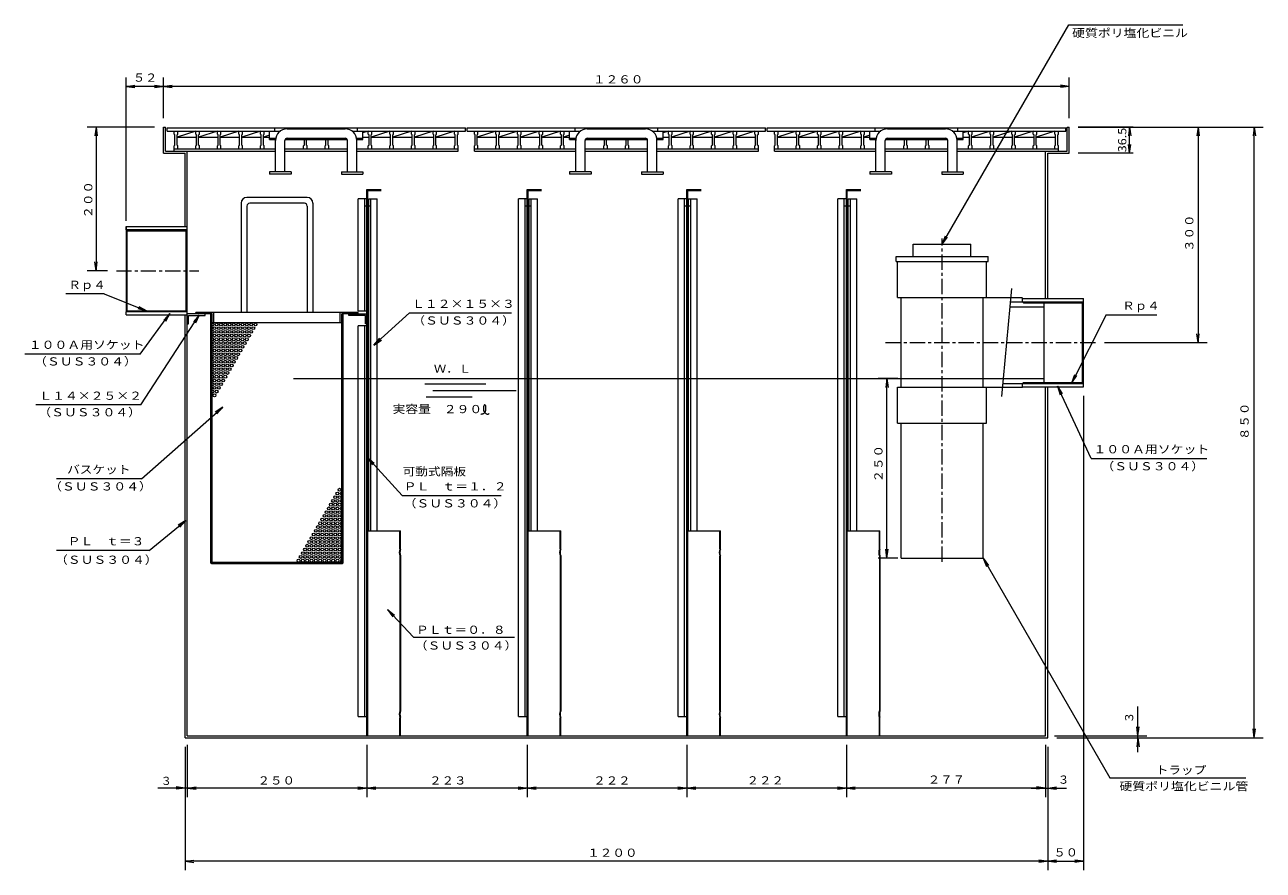
# Model space of a CAD drawing. Units: millimetres. Extents: x -3773 to 3825, y -2641 to 2814.
# Drawn here: x -3773 to -327, y -2242 to 111 of the extents above; entities that cross this region are included whole.
import ezdxf

# ---------------------------------------------------------------- set-up
doc = ezdxf.new("R2010")
doc.units = ezdxf.units.MM
doc.header["$LTSCALE"] = 10
doc.linetypes.add('JWW_CENTER1', pattern=[6.773333, 4.233333, -0.846667, 0.846667, -0.846667])
for name, color, linetype in [('0-1', 7, 'Continuous'), ('0-4', 7, 'Continuous'), ('0-5', 7, 'Continuous'), ('0-7', 7, 'Continuous'), ('B-0', 7, 'Continuous')]:
    doc.layers.add(name, color=color, linetype=linetype)
doc.styles.add('ＭＳ ゴシック', font='txt', dxfattribs={"height": 1})

msp = doc.modelspace()

# ---------------------------------------------------------------- linework, layer by layer
at = {"color": 7, "linetype": 'Continuous', "lineweight": 9}
for p, q in [((-3387, -173.9), (-3381, -173.9)), ((-3387, -246.9), (-3387, -173.9)), ((-3381, -240.9), (-3381, -173.9)), ((-873, -173.9), (-867, -173.9)), ((-873, -240.9), (-873, -173.9)), ((-867, -246.9), (-867, -173.9)), ((-3381, -240.9), (-3321, -240.9)), ((-3321, -1867.9), (-3321, -240.9)), ((-933, -240.9), (-873, -240.9)), ((-933, -650.9), (-933, -240.9)), ((-3387, -246.9), (-3327, -246.9)), ((-3327, -450.9), (-3327, -246.9)), ((-927, -246.9), (-867, -246.9)), ((-927, -650.9), (-927, -246.9)), ((-2821, -373.9), (-2845, -373.9)), ((-2845, -686.5), (-2845, -373.9)), ((-2827, -686.5), (-2827, -373.9)), ((-2821, -1867.9), (-2821, -347.9)), ((-2821, -347.9), (-2781, -347.9)), ((-2818.6, -1867.9), (-2818.6, -350.3)), ((-2818.6, -350.3), (-2781, -350.3)), ((-2816, -1297.9), (-2816, -373.9)), ((-2816, -373.9), (-2792, -373.9)), ((-2810, -1297.9), (-2810, -373.9)), ((-2792, -1297.9), (-2792, -373.9)), ((-2375, -373.9), (-2399, -373.9)), ((-2399, -1813.9), (-2399, -373.9)), ((-2381, -1813.9), (-2381, -373.9)), ((-2375, -1867.9), (-2375, -347.9)), ((-2375, -347.9), (-2335, -347.9)), ((-2372.6, -1867.9), (-2372.6, -350.3)), ((-2372.6, -350.3), (-2335, -350.3)), ((-2370, -1297.9), (-2370, -373.9)), ((-2370, -373.9), (-2346, -373.9)), ((-2364, -1297.9), (-2364, -373.9)), ((-2346, -1297.9), (-2346, -373.9)), ((-1955, -1813.9), (-1955, -373.9)), ((-1931, -373.9), (-1955, -373.9)), ((-1937, -1813.9), (-1937, -373.9)), ((-1931, -1867.9), (-1931, -347.9)), ((-1931, -347.9), (-1891, -347.9)), ((-1928.6, -350.3), (-1891, -350.3)), ((-1928.6, -1867.9), (-1928.6, -350.3)), ((-1926, -373.9), (-1902, -373.9)), ((-1926, -1297.9), (-1926, -373.9)), ((-1920, -1297.9), (-1920, -373.9)), ((-1902, -1297.9), (-1902, -373.9)), ((-1487, -373.9), (-1511, -373.9)), ((-1511, -1813.9), (-1511, -373.9)), ((-1493, -1813.9), (-1493, -373.9)), ((-1487, -1867.9), (-1487, -347.9)), ((-1487, -347.9), (-1447, -347.9)), ((-1484.6, -1867.9), (-1484.6, -350.3)), ((-1484.6, -350.3), (-1447, -350.3)), ((-1482, -1297.9), (-1482, -373.9)), ((-1482, -373.9), (-1458, -373.9)), ((-1476, -1297.9), (-1476, -373.9)), ((-1458, -1297.9), (-1458, -373.9)), ((-2821, -393.9), (-2827, -393.9)), ((-2810, -393.9), (-2816, -393.9)), ((-2375, -393.9), (-2381, -393.9)), ((-2364, -393.9), (-2370, -393.9)), ((-1931, -393.9), (-1937, -393.9)), ((-1920, -393.9), (-1926, -393.9)), ((-1487, -393.9), (-1493, -393.9)), ((-1476, -393.9), (-1482, -393.9)), ((-3491, -459.9), (-3491, -450.9)), ((-3491, -450.9), (-3321, -450.9)), ((-3488, -462.9), (-3491, -459.9)), ((-3488, -462.9), (-3324, -462.9)), ((-3324, -462.9), (-3321, -459.9)), ((-3324, -684.9), (-3324, -462.9)), ((-1301, -499.9), (-1141, -499.9)), ((-1301, -533.9), (-1301, -499.9)), ((-1141, -533.9), (-1141, -499.9)), ((-1349, -533.9), (-1093, -533.9)), ((-1349, -547.9), (-1349, -533.9)), ((-1349, -547.9), (-1093, -547.9)), ((-1345, -647.9), (-1345, -547.9)), ((-1097, -647.9), (-1097, -547.9)), ((-1093, -547.9), (-1093, -533.9)), ((-1345, -647.9), (-997, -647.9)), ((-1335, -897.9), (-1335, -647.9)), ((-1107, -897.9), (-1107, -647.9)), ((-1054.9, -924.2), (-1027, -623.3)), ((-997, -650.9), (-827, -650.9)), ((-997, -659.9), (-997, -650.9)), ((-827, -896.9), (-827, -650.9)), ((-3488, -684.9), (-3491, -687.9)), ((-3491, -696.9), (-3491, -687.9)), ((-3488, -684.9), (-3324, -684.9)), ((-3324, -684.9), (-3321, -687.9)), ((-2821, -686.5), (-2845, -686.5)), ((-1031.7, -673.9), (-937, -673.9)), ((-1030.4, -659.9), (-827, -659.9)), ((-994, -662.9), (-997, -659.9)), ((-994, -662.9), (-830, -662.9)), ((-940, -659.9), (-937, -662.9)), ((-937, -884.9), (-937, -662.9)), ((-830, -662.9), (-827, -659.9)), ((-830, -884.9), (-830, -662.9)), ((-3491, -696.9), (-3321, -696.9)), ((-3327, -1873.9), (-3327, -696.9)), ((-3271, -693.9), (-3321, -693.9)), ((-3321, -721.9), (-3317, -721.9)), ((-3317, -721.9), (-3317, -697.9)), ((-3317, -697.9), (-3271, -697.9)), ((-3271, -697.9), (-3271, -693.9)), ((-2871, -693.9), (-2821, -693.9)), ((-2871, -697.9), (-2871, -693.9)), ((-2825, -697.9), (-2871, -697.9)), ((-2825, -721.9), (-2825, -697.9)), ((-2821, -721.9), (-2825, -721.9)), ((-2845, -1813.9), (-2845, -726.8)), ((-2821, -726.8), (-2845, -726.8)), ((-2827, -1813.9), (-2827, -726.8)), ((-3025.6, -873.9), (-937, -873.9)), ((-1051.5, -887.9), (-827, -887.9)), ((-994, -884.9), (-997, -887.9)), ((-997, -896.9), (-997, -887.9)), ((-994, -884.9), (-830, -884.9)), ((-940, -887.9), (-937, -884.9)), ((-830, -884.9), (-827, -887.9)), ((-1345, -897.9), (-997, -897.9)), ((-1345, -997.9), (-1345, -897.9)), ((-1097, -997.9), (-1097, -897.9)), ((-997, -896.9), (-827, -896.9)), ((-933, -1867.9), (-933, -896.9)), ((-927, -1873.9), (-927, -896.9)), ((-1345, -997.9), (-1097, -997.9)), ((-1335, -1373.9), (-1335, -997.9)), ((-1107, -1373.9), (-1107, -997.9)), ((-2818.6, -1297.9), (-2727.6, -1297.9)), ((-2729.2, -1347.9), (-2729.2, -1297.9)), ((-2727.6, -1349.5), (-2727.6, -1297.9)), ((-2372.6, -1297.9), (-2281.6, -1297.9)), ((-2283.2, -1347.9), (-2283.2, -1297.9)), ((-2281.6, -1349.5), (-2281.6, -1297.9)), ((-1928.6, -1297.9), (-1837.6, -1297.9)), ((-1839.2, -1347.9), (-1839.2, -1297.9)), ((-1837.6, -1349.5), (-1837.6, -1297.9)), ((-1484.6, -1297.9), (-1393.6, -1297.9)), ((-1395.2, -1347.9), (-1395.2, -1297.9)), ((-1393.6, -1349.5), (-1393.6, -1297.9)), ((-2729.2, -1367.9), (-2729.2, -1797.9)), ((-2727.6, -1366.3), (-2727.6, -1799.5)), ((-2283.2, -1367.9), (-2283.2, -1797.9)), ((-2281.6, -1366.3), (-2281.6, -1799.5)), ((-1839.2, -1797.9), (-1839.2, -1367.9)), ((-1837.6, -1799.5), (-1837.6, -1366.3)), ((-1395.2, -1367.9), (-1395.2, -1797.9)), ((-1393.6, -1366.3), (-1393.6, -1799.5)), ((-1335, -1373.9), (-1107, -1373.9)), ((-2845, -1813.9), (-2821, -1813.9)), ((-2729.2, -1867.9), (-2729.2, -1817.9)), ((-2727.6, -1867.9), (-2727.6, -1816.3)), ((-2399, -1813.9), (-2375, -1813.9)), ((-2283.2, -1867.9), (-2283.2, -1817.9)), ((-2281.6, -1867.9), (-2281.6, -1816.3)), ((-1955, -1813.9), (-1931, -1813.9)), ((-1839.2, -1867.9), (-1839.2, -1817.9)), ((-1837.6, -1867.9), (-1837.6, -1816.3)), ((-1511, -1813.9), (-1487, -1813.9)), ((-1395.2, -1867.9), (-1395.2, -1817.9)), ((-1393.6, -1867.9), (-1393.6, -1816.3)), ((-3327, -1873.9), (-927, -1873.9)), ((-3321, -1867.9), (-933, -1867.9))]:
    msp.add_line(p, q, dxfattribs=at)
at = {"color": 2, "linetype": 'Continuous', "lineweight": 9}
for p, q in [((-3491, -450.9), (-3491, -687.9)), ((-3321, -459.9), (-3491, -459.9)), ((-3488, -684.9), (-3488, -462.9)), ((-933, -650.9), (-867, -650.9)), ((-3321, -687.9), (-3491, -687.9)), ((-2659.5, -888.7), (-2490.3, -888.7)), ((-1344.4, -873.9), (-1399.1, -873.9)), ((-2656.4, -924.7), (-2527.9, -924.7)), ((-2637.6, -906.7), (-2405.6, -906.7))]:
    msp.add_line(p, q, dxfattribs=at)
at = {"color": 2, "linetype": 'JWW_CENTER1', "lineweight": 9}
for p, q in [((-1221, -1383.9), (-1221, -484.1)), ((-3517.8, -573.9), (-3288.4, -573.9)), ((-1378.3, -773.9), (-794.4, -773.9))]:
    msp.add_line(p, q, dxfattribs=at)
at = {"color": 7, "linetype": 'Continuous', "lineweight": 9}
for centre, radius, start, end in [((-2698.8, -1357.9), 32, 161.8194, 198.1805), ((-2706.4, -1357.9), 22.9, 158.4314, 201.5686), ((-2252.8, -1357.9), 32, 161.8194, 198.1805), ((-2260.4, -1357.9), 22.9, 158.4314, 201.5686), ((-1808.8, -1357.9), 32, 161.8194, 198.1805), ((-1816.4, -1357.9), 22.9, 158.4314, 201.5686), ((-1364.8, -1357.9), 32, 161.8194, 198.1805), ((-1372.4, -1357.9), 22.9, 158.4314, 201.5686), ((-2698.8, -1807.9), 32, 161.8194, 198.1805), ((-2706.4, -1807.9), 22.9, 158.4314, 201.5686), ((-2252.8, -1807.9), 32, 161.8194, 198.1805), ((-2260.4, -1807.9), 22.9, 158.4314, 201.5686), ((-1808.8, -1807.9), 32, 161.8194, 198.1805), ((-1816.4, -1807.9), 22.9, 158.4314, 201.5686), ((-1364.8, -1807.9), 32, 161.8194, 198.1805), ((-1372.4, -1807.9), 22.9, 158.4314, 201.5686)]:
    msp.add_arc(centre, radius, start, end, dxfattribs=at)
at = {"layer": '0-1', "color": 7, "linetype": 'Continuous', "lineweight": 9}
for p, q in [((-3377, -175.9), (-2547, -175.9)), ((-3377, -184.9), (-3377, -175.9)), ((-3377, -184.9), (-3061.7, -184.9)), ((-3357, -193.9), (-3357, -184.9)), ((-3357, -193.9), (-3355, -195.9)), ((-3355, -223.9), (-3355, -195.9)), ((-3297, -184.9), (-3349, -201.9)), ((-3349, -195.9), (-3347, -193.9)), ((-3349, -223.9), (-3349, -195.9)), ((-3349, -201.9), (-3295, -201.9)), ((-3347, -193.9), (-3347, -184.9)), ((-3297, -193.9), (-3297, -184.9)), ((-3297, -193.9), (-3295, -195.9)), ((-3295, -223.9), (-3295, -195.9)), ((-3237, -184.9), (-3289, -201.9)), ((-3289, -195.9), (-3287, -193.9)), ((-3289, -223.9), (-3289, -195.9)), ((-3289, -201.9), (-3235, -201.9)), ((-3287, -193.9), (-3287, -184.9)), ((-3237, -193.9), (-3237, -184.9)), ((-3237, -193.9), (-3235, -195.9)), ((-3235, -223.9), (-3235, -195.9)), ((-3177, -184.9), (-3229, -201.9)), ((-3229, -195.9), (-3227, -193.9)), ((-3229, -223.9), (-3229, -195.9)), ((-3229, -201.9), (-3175, -201.9)), ((-3227, -193.9), (-3227, -184.9)), ((-3177, -193.9), (-3177, -184.9)), ((-3177, -193.9), (-3175, -195.9)), ((-3175, -223.9), (-3175, -195.9)), ((-3117, -184.9), (-3169, -201.9)), ((-3169, -195.9), (-3167, -193.9)), ((-3169, -223.9), (-3169, -195.9)), ((-3169, -201.9), (-3115, -201.9)), ((-3167, -193.9), (-3167, -184.9)), ((-3117, -193.9), (-3117, -184.9)), ((-3117, -193.9), (-3115, -195.9)), ((-3115, -223.9), (-3115, -195.9)), ((-3109, -195.9), (-3107, -193.9)), ((-3109, -223.9), (-3109, -195.9)), ((-3092, -196.3), (-3109, -201.9)), ((-3109, -201.9), (-3092, -201.9)), ((-3107, -193.9), (-3107, -184.9)), ((-3092, -208.1), (-3092, -184.9)), ((-3092, -204.9), (-3074.5, -204.9)), ((-3081, -208.1), (-3081, -204.9)), ((-3077, -184.9), (-3077, -175.9)), ((-3043, -208.1), (-3043, -204.9)), ((-2881, -208.1), (-2881, -204.9)), ((-2862.4, -184.9), (-2547, -184.9)), ((-2849.6, -204.9), (-2832, -204.9)), ((-2847, -184.9), (-2847, -175.9)), ((-2843, -208.1), (-2843, -204.9)), ((-2832, -208.1), (-2832, -184.9)), ((-2817, -184.9), (-2832, -189.8)), ((-2832, -201.9), (-2815, -201.9)), ((-2817, -193.9), (-2817, -184.9)), ((-2817, -193.9), (-2815, -195.9)), ((-2815, -223.9), (-2815, -195.9)), ((-2757, -184.9), (-2809, -201.9)), ((-2809, -195.9), (-2807, -193.9)), ((-2809, -223.9), (-2809, -195.9)), ((-2809, -201.9), (-2755, -201.9)), ((-2807, -193.9), (-2807, -184.9)), ((-2757, -193.9), (-2757, -184.9)), ((-2757, -193.9), (-2755, -195.9)), ((-2755, -223.9), (-2755, -195.9)), ((-2697, -184.9), (-2749, -201.9)), ((-2749, -195.9), (-2747, -193.9)), ((-2749, -223.9), (-2749, -195.9)), ((-2749, -201.9), (-2695, -201.9)), ((-2747, -193.9), (-2747, -184.9)), ((-2697, -193.9), (-2697, -184.9)), ((-2697, -193.9), (-2695, -195.9)), ((-2695, -223.9), (-2695, -195.9)), ((-2637, -184.9), (-2689, -201.9)), ((-2689, -195.9), (-2687, -193.9)), ((-2689, -223.9), (-2689, -195.9)), ((-2689, -201.9), (-2635, -201.9)), ((-2687, -193.9), (-2687, -184.9)), ((-2637, -193.9), (-2637, -184.9)), ((-2637, -193.9), (-2635, -195.9)), ((-2635, -223.9), (-2635, -195.9)), ((-2577, -184.9), (-2629, -201.9)), ((-2629, -195.9), (-2627, -193.9)), ((-2629, -223.9), (-2629, -195.9)), ((-2629, -201.9), (-2575, -201.9)), ((-2627, -193.9), (-2627, -184.9)), ((-2577, -193.9), (-2577, -184.9)), ((-2577, -193.9), (-2575, -195.9)), ((-2575, -223.9), (-2575, -195.9)), ((-2569, -195.9), (-2567, -193.9)), ((-2569, -223.9), (-2569, -195.9)), ((-2567, -193.9), (-2567, -184.9)), ((-2547, -184.9), (-2547, -175.9)), ((-2542, -184.9), (-2542, -175.9)), ((-2542, -175.9), (-1712, -175.9)), ((-2542, -184.9), (-2226.7, -184.9)), ((-2522, -193.9), (-2522, -184.9)), ((-2522, -193.9), (-2520, -195.9)), ((-2520, -223.9), (-2520, -195.9)), ((-2462, -184.9), (-2514, -201.9)), ((-2514, -195.9), (-2512, -193.9)), ((-2514, -223.9), (-2514, -195.9)), ((-2514, -201.9), (-2460, -201.9)), ((-2512, -193.9), (-2512, -184.9)), ((-2462, -193.9), (-2462, -184.9)), ((-2462, -193.9), (-2460, -195.9)), ((-2460, -223.9), (-2460, -195.9)), ((-2402, -184.9), (-2454, -201.9)), ((-2454, -195.9), (-2452, -193.9)), ((-2454, -223.9), (-2454, -195.9)), ((-2454, -201.9), (-2400, -201.9)), ((-2452, -193.9), (-2452, -184.9)), ((-2402, -193.9), (-2402, -184.9)), ((-2402, -193.9), (-2400, -195.9)), ((-2400, -223.9), (-2400, -195.9)), ((-2342, -184.9), (-2394, -201.9)), ((-2394, -195.9), (-2392, -193.9)), ((-2394, -223.9), (-2394, -195.9)), ((-2394, -201.9), (-2340, -201.9)), ((-2392, -193.9), (-2392, -184.9)), ((-2342, -193.9), (-2342, -184.9)), ((-2342, -193.9), (-2340, -195.9)), ((-2340, -223.9), (-2340, -195.9)), ((-2282, -184.9), (-2334, -201.9)), ((-2334, -195.9), (-2332, -193.9)), ((-2334, -223.9), (-2334, -195.9)), ((-2334, -201.9), (-2280, -201.9)), ((-2332, -193.9), (-2332, -184.9)), ((-2282, -193.9), (-2282, -184.9)), ((-2282, -193.9), (-2280, -195.9)), ((-2280, -223.9), (-2280, -195.9)), ((-2274, -195.9), (-2272, -193.9)), ((-2274, -223.9), (-2274, -195.9)), ((-2257, -196.3), (-2274, -201.9)), ((-2274, -201.9), (-2257, -201.9)), ((-2272, -193.9), (-2272, -184.9)), ((-2257, -208.1), (-2257, -184.9)), ((-2257, -204.9), (-2239.5, -204.9)), ((-2246, -208.1), (-2246, -204.9)), ((-2242, -184.9), (-2242, -175.9)), ((-2208, -208.1), (-2208, -204.9)), ((-2046, -208.1), (-2046, -204.9)), ((-2027.4, -184.9), (-1712, -184.9)), ((-2014.6, -204.9), (-1997, -204.9)), ((-2012, -184.9), (-2012, -175.9)), ((-2008, -208.1), (-2008, -204.9)), ((-1982, -184.9), (-1997, -189.8)), ((-1997, -208.1), (-1997, -184.9)), ((-1997, -201.9), (-1980, -201.9)), ((-1982, -193.9), (-1982, -184.9)), ((-1982, -193.9), (-1980, -195.9)), ((-1980, -223.9), (-1980, -195.9)), ((-1922, -184.9), (-1974, -201.9)), ((-1974, -195.9), (-1972, -193.9)), ((-1974, -223.9), (-1974, -195.9)), ((-1974, -201.9), (-1920, -201.9)), ((-1972, -193.9), (-1972, -184.9)), ((-1922, -193.9), (-1922, -184.9)), ((-1922, -193.9), (-1920, -195.9)), ((-1920, -223.9), (-1920, -195.9)), ((-1862, -184.9), (-1914, -201.9)), ((-1914, -195.9), (-1912, -193.9)), ((-1914, -223.9), (-1914, -195.9)), ((-1914, -201.9), (-1860, -201.9)), ((-1912, -193.9), (-1912, -184.9)), ((-1862, -193.9), (-1862, -184.9)), ((-1862, -193.9), (-1860, -195.9)), ((-1860, -223.9), (-1860, -195.9)), ((-1802, -184.9), (-1854, -201.9)), ((-1854, -195.9), (-1852, -193.9)), ((-1854, -223.9), (-1854, -195.9)), ((-1854, -201.9), (-1800, -201.9)), ((-1852, -193.9), (-1852, -184.9)), ((-1802, -193.9), (-1802, -184.9)), ((-1802, -193.9), (-1800, -195.9)), ((-1800, -223.9), (-1800, -195.9)), ((-1742, -184.9), (-1794, -201.9)), ((-1794, -195.9), (-1792, -193.9)), ((-1794, -223.9), (-1794, -195.9)), ((-1794, -201.9), (-1740, -201.9)), ((-1792, -193.9), (-1792, -184.9)), ((-1742, -193.9), (-1742, -184.9)), ((-1742, -193.9), (-1740, -195.9)), ((-1740, -223.9), (-1740, -195.9)), ((-1734, -195.9), (-1732, -193.9)), ((-1734, -223.9), (-1734, -195.9)), ((-1732, -193.9), (-1732, -184.9)), ((-1712, -184.9), (-1712, -175.9)), ((-1707, -175.9), (-877, -175.9)), ((-1707, -184.9), (-1707, -175.9)), ((-1707, -184.9), (-1391.7, -184.9)), ((-1687, -193.9), (-1687, -184.9)), ((-1687, -193.9), (-1685, -195.9)), ((-1685, -223.9), (-1685, -195.9)), ((-1627, -184.9), (-1679, -201.9)), ((-1679, -195.9), (-1677, -193.9)), ((-1679, -223.9), (-1679, -195.9)), ((-1679, -201.9), (-1625, -201.9)), ((-1677, -193.9), (-1677, -184.9)), ((-1627, -193.9), (-1627, -184.9)), ((-1627, -193.9), (-1625, -195.9)), ((-1625, -223.9), (-1625, -195.9)), ((-1567, -184.9), (-1619, -201.9)), ((-1619, -195.9), (-1617, -193.9)), ((-1619, -223.9), (-1619, -195.9)), ((-1619, -201.9), (-1565, -201.9)), ((-1617, -193.9), (-1617, -184.9)), ((-1567, -193.9), (-1567, -184.9)), ((-1567, -193.9), (-1565, -195.9)), ((-1565, -223.9), (-1565, -195.9)), ((-1507, -184.9), (-1559, -201.9)), ((-1559, -195.9), (-1557, -193.9)), ((-1559, -223.9), (-1559, -195.9)), ((-1559, -201.9), (-1505, -201.9)), ((-1557, -193.9), (-1557, -184.9)), ((-1507, -193.9), (-1507, -184.9)), ((-1507, -193.9), (-1505, -195.9)), ((-1505, -223.9), (-1505, -195.9)), ((-1447, -184.9), (-1499, -201.9)), ((-1499, -195.9), (-1497, -193.9)), ((-1499, -223.9), (-1499, -195.9)), ((-1499, -201.9), (-1445, -201.9)), ((-1497, -193.9), (-1497, -184.9)), ((-1447, -193.9), (-1447, -184.9)), ((-1447, -193.9), (-1445, -195.9)), ((-1445, -223.9), (-1445, -195.9)), ((-1439, -195.9), (-1437, -193.9)), ((-1439, -223.9), (-1439, -195.9)), ((-1422, -196.3), (-1439, -201.9)), ((-1439, -201.9), (-1422, -201.9)), ((-1437, -193.9), (-1437, -184.9)), ((-1422, -208.1), (-1422, -184.9)), ((-1422, -204.9), (-1404.5, -204.9)), ((-1411, -208.1), (-1411, -204.9)), ((-1407, -184.9), (-1407, -175.9)), ((-1373, -208.1), (-1373, -204.9)), ((-1211, -208.1), (-1211, -204.9)), ((-1192.4, -184.9), (-877, -184.9)), ((-1179.6, -204.9), (-1162, -204.9)), ((-1177, -184.9), (-1177, -175.9)), ((-1173, -208.1), (-1173, -204.9)), ((-1162, -208.1), (-1162, -184.9)), ((-1147, -184.9), (-1162, -189.8)), ((-1162, -201.9), (-1145, -201.9)), ((-1147, -193.9), (-1147, -184.9)), ((-1147, -193.9), (-1145, -195.9)), ((-1145, -223.9), (-1145, -195.9)), ((-1087, -184.9), (-1139, -201.9)), ((-1139, -195.9), (-1137, -193.9)), ((-1139, -223.9), (-1139, -195.9)), ((-1139, -201.9), (-1085, -201.9)), ((-1137, -193.9), (-1137, -184.9)), ((-1087, -193.9), (-1087, -184.9)), ((-1087, -193.9), (-1085, -195.9)), ((-1085, -223.9), (-1085, -195.9)), ((-1027, -184.9), (-1079, -201.9)), ((-1079, -195.9), (-1077, -193.9)), ((-1079, -223.9), (-1079, -195.9)), ((-1079, -201.9), (-1025, -201.9)), ((-1077, -193.9), (-1077, -184.9)), ((-1027, -193.9), (-1027, -184.9)), ((-1027, -193.9), (-1025, -195.9)), ((-1025, -223.9), (-1025, -195.9)), ((-967, -184.9), (-1019, -201.9)), ((-1019, -195.9), (-1017, -193.9)), ((-1019, -223.9), (-1019, -195.9)), ((-1019, -201.9), (-965, -201.9)), ((-1017, -193.9), (-1017, -184.9)), ((-967, -193.9), (-967, -184.9)), ((-967, -193.9), (-965, -195.9)), ((-965, -223.9), (-965, -195.9)), ((-907, -184.9), (-959, -201.9)), ((-959, -195.9), (-957, -193.9)), ((-959, -223.9), (-959, -195.9)), ((-959, -201.9), (-905, -201.9)), ((-957, -193.9), (-957, -184.9)), ((-907, -193.9), (-907, -184.9)), ((-907, -193.9), (-905, -195.9)), ((-905, -223.9), (-905, -195.9)), ((-899, -195.9), (-897, -193.9)), ((-899, -223.9), (-899, -195.9)), ((-897, -193.9), (-897, -184.9)), ((-877, -184.9), (-877, -175.9)), ((-3355, -223.9), (-3357, -225.9)), ((-3357, -240.9), (-3357, -225.9)), ((-3357, -234.9), (-3075, -234.9)), ((-3357, -240.9), (-3075, -240.9)), ((-3347, -225.9), (-3349, -223.9)), ((-3347, -234.9), (-3347, -225.9)), ((-3295, -223.9), (-3297, -225.9)), ((-3297, -234.9), (-3297, -225.9)), ((-3287, -225.9), (-3289, -223.9)), ((-3287, -234.9), (-3287, -225.9)), ((-3235, -223.9), (-3237, -225.9)), ((-3237, -234.9), (-3237, -225.9)), ((-3227, -225.9), (-3229, -223.9)), ((-3227, -234.9), (-3227, -225.9)), ((-3175, -223.9), (-3177, -225.9)), ((-3177, -234.9), (-3177, -225.9)), ((-3167, -225.9), (-3169, -223.9)), ((-3167, -234.9), (-3167, -225.9)), ((-3115, -223.9), (-3117, -225.9)), ((-3117, -234.9), (-3117, -225.9)), ((-3107, -225.9), (-3109, -223.9)), ((-3107, -234.9), (-3107, -225.9)), ((-3092, -208.1), (-3074.9, -208.1)), ((-3049, -234.9), (-2875, -234.9)), ((-3049, -240.9), (-2875, -240.9)), ((-3048.3, -208.1), (-2875.7, -208.1)), ((-2995, -223.9), (-2997, -225.9)), ((-2997, -234.9), (-2997, -225.9)), ((-2995, -223.9), (-2995, -208.1)), ((-2989, -223.9), (-2989, -208.1)), ((-2987, -225.9), (-2989, -223.9)), ((-2987, -234.9), (-2987, -225.9)), ((-2935, -223.9), (-2937, -225.9)), ((-2937, -234.9), (-2937, -225.9)), ((-2935, -223.9), (-2935, -208.1)), ((-2929, -223.9), (-2929, -208.1)), ((-2927, -225.9), (-2929, -223.9)), ((-2927, -234.9), (-2927, -225.9)), ((-2849.2, -208.1), (-2832, -208.1)), ((-2849, -234.9), (-2567, -234.9)), ((-2849, -240.9), (-2567, -240.9)), ((-2815, -223.9), (-2817, -225.9)), ((-2817, -234.9), (-2817, -225.9)), ((-2807, -225.9), (-2809, -223.9)), ((-2807, -234.9), (-2807, -225.9)), ((-2755, -223.9), (-2757, -225.9)), ((-2757, -234.9), (-2757, -225.9)), ((-2747, -225.9), (-2749, -223.9)), ((-2747, -234.9), (-2747, -225.9)), ((-2695, -223.9), (-2697, -225.9)), ((-2697, -234.9), (-2697, -225.9)), ((-2687, -225.9), (-2689, -223.9)), ((-2687, -234.9), (-2687, -225.9)), ((-2635, -223.9), (-2637, -225.9)), ((-2637, -234.9), (-2637, -225.9)), ((-2627, -225.9), (-2629, -223.9)), ((-2627, -234.9), (-2627, -225.9)), ((-2575, -223.9), (-2577, -225.9)), ((-2577, -234.9), (-2577, -225.9)), ((-2567, -225.9), (-2569, -223.9)), ((-2567, -240.9), (-2567, -225.9)), ((-2520, -223.9), (-2522, -225.9)), ((-2522, -240.9), (-2522, -225.9)), ((-2522, -234.9), (-2240, -234.9)), ((-2522, -240.9), (-2240, -240.9)), ((-2512, -225.9), (-2514, -223.9)), ((-2512, -234.9), (-2512, -225.9)), ((-2460, -223.9), (-2462, -225.9)), ((-2462, -234.9), (-2462, -225.9)), ((-2452, -225.9), (-2454, -223.9)), ((-2452, -234.9), (-2452, -225.9)), ((-2400, -223.9), (-2402, -225.9)), ((-2402, -234.9), (-2402, -225.9)), ((-2392, -225.9), (-2394, -223.9)), ((-2392, -234.9), (-2392, -225.9)), ((-2340, -223.9), (-2342, -225.9)), ((-2342, -234.9), (-2342, -225.9)), ((-2332, -225.9), (-2334, -223.9)), ((-2332, -234.9), (-2332, -225.9)), ((-2280, -223.9), (-2282, -225.9)), ((-2282, -234.9), (-2282, -225.9)), ((-2272, -225.9), (-2274, -223.9)), ((-2272, -234.9), (-2272, -225.9)), ((-2257, -208.1), (-2239.9, -208.1)), ((-2214, -234.9), (-2040, -234.9)), ((-2214, -240.9), (-2040, -240.9)), ((-2213.3, -208.1), (-2040.7, -208.1)), ((-2160, -223.9), (-2162, -225.9)), ((-2162, -234.9), (-2162, -225.9)), ((-2160, -223.9), (-2160, -208.1)), ((-2154, -223.9), (-2154, -208.1)), ((-2152, -225.9), (-2154, -223.9)), ((-2152, -234.9), (-2152, -225.9)), ((-2100, -223.9), (-2102, -225.9)), ((-2102, -234.9), (-2102, -225.9)), ((-2100, -223.9), (-2100, -208.1)), ((-2094, -223.9), (-2094, -208.1)), ((-2092, -225.9), (-2094, -223.9)), ((-2092, -234.9), (-2092, -225.9)), ((-2014.2, -208.1), (-1997, -208.1)), ((-2014, -234.9), (-1732, -234.9)), ((-2014, -240.9), (-1732, -240.9)), ((-1980, -223.9), (-1982, -225.9)), ((-1982, -234.9), (-1982, -225.9)), ((-1972, -225.9), (-1974, -223.9)), ((-1972, -234.9), (-1972, -225.9)), ((-1920, -223.9), (-1922, -225.9)), ((-1922, -234.9), (-1922, -225.9)), ((-1912, -225.9), (-1914, -223.9)), ((-1912, -234.9), (-1912, -225.9)), ((-1860, -223.9), (-1862, -225.9)), ((-1862, -234.9), (-1862, -225.9)), ((-1852, -225.9), (-1854, -223.9)), ((-1852, -234.9), (-1852, -225.9)), ((-1800, -223.9), (-1802, -225.9)), ((-1802, -234.9), (-1802, -225.9)), ((-1792, -225.9), (-1794, -223.9)), ((-1792, -234.9), (-1792, -225.9)), ((-1740, -223.9), (-1742, -225.9)), ((-1742, -234.9), (-1742, -225.9)), ((-1732, -225.9), (-1734, -223.9)), ((-1732, -240.9), (-1732, -225.9)), ((-1685, -223.9), (-1687, -225.9)), ((-1687, -240.9), (-1687, -225.9)), ((-1687, -234.9), (-1405, -234.9)), ((-1687, -240.9), (-1405, -240.9)), ((-1677, -225.9), (-1679, -223.9)), ((-1677, -234.9), (-1677, -225.9)), ((-1625, -223.9), (-1627, -225.9)), ((-1627, -234.9), (-1627, -225.9)), ((-1617, -225.9), (-1619, -223.9)), ((-1617, -234.9), (-1617, -225.9)), ((-1565, -223.9), (-1567, -225.9)), ((-1567, -234.9), (-1567, -225.9)), ((-1557, -225.9), (-1559, -223.9)), ((-1557, -234.9), (-1557, -225.9)), ((-1505, -223.9), (-1507, -225.9)), ((-1507, -234.9), (-1507, -225.9)), ((-1497, -225.9), (-1499, -223.9)), ((-1497, -234.9), (-1497, -225.9)), ((-1445, -223.9), (-1447, -225.9)), ((-1447, -234.9), (-1447, -225.9)), ((-1437, -225.9), (-1439, -223.9)), ((-1437, -234.9), (-1437, -225.9)), ((-1422, -208.1), (-1404.9, -208.1)), ((-1379, -234.9), (-1205, -234.9)), ((-1379, -240.9), (-1205, -240.9)), ((-1378.3, -208.1), (-1205.7, -208.1)), ((-1325, -223.9), (-1327, -225.9)), ((-1327, -234.9), (-1327, -225.9)), ((-1325, -223.9), (-1325, -208.1)), ((-1319, -223.9), (-1319, -208.1)), ((-1317, -225.9), (-1319, -223.9)), ((-1317, -234.9), (-1317, -225.9)), ((-1265, -223.9), (-1267, -225.9)), ((-1267, -234.9), (-1267, -225.9)), ((-1265, -223.9), (-1265, -208.1)), ((-1259, -223.9), (-1259, -208.1)), ((-1257, -225.9), (-1259, -223.9)), ((-1257, -234.9), (-1257, -225.9)), ((-1179.2, -208.1), (-1162, -208.1)), ((-1179, -234.9), (-897, -234.9)), ((-1179, -240.9), (-897, -240.9)), ((-1145, -223.9), (-1147, -225.9)), ((-1147, -234.9), (-1147, -225.9)), ((-1137, -225.9), (-1139, -223.9)), ((-1137, -234.9), (-1137, -225.9)), ((-1085, -223.9), (-1087, -225.9)), ((-1087, -234.9), (-1087, -225.9)), ((-1077, -225.9), (-1079, -223.9)), ((-1077, -234.9), (-1077, -225.9)), ((-1025, -223.9), (-1027, -225.9)), ((-1027, -234.9), (-1027, -225.9)), ((-1017, -225.9), (-1019, -223.9)), ((-1017, -234.9), (-1017, -225.9)), ((-965, -223.9), (-967, -225.9)), ((-967, -234.9), (-967, -225.9)), ((-957, -225.9), (-959, -223.9)), ((-957, -234.9), (-957, -225.9)), ((-905, -223.9), (-907, -225.9)), ((-907, -234.9), (-907, -225.9)), ((-897, -225.9), (-899, -223.9)), ((-897, -240.9), (-897, -225.9)), ((-3032, -298.5), (-3092, -298.5)), ((-3092, -298.5), (-3092, -304.9)), ((-3032, -304.9), (-3092, -304.9)), ((-3032, -298.5), (-3032, -304.9)), ((-2892, -298.5), (-2892, -304.9)), ((-2892, -298.5), (-2832, -298.5)), ((-2892, -304.9), (-2832, -304.9)), ((-2832, -298.5), (-2832, -304.9)), ((-2257, -298.5), (-2257, -304.9)), ((-2197, -298.5), (-2257, -298.5)), ((-2197, -304.9), (-2257, -304.9)), ((-2197, -298.5), (-2197, -304.9)), ((-2057, -298.5), (-1997, -298.5)), ((-2057, -298.5), (-2057, -304.9)), ((-2057, -304.9), (-1997, -304.9)), ((-1997, -298.5), (-1997, -304.9)), ((-1362, -298.5), (-1422, -298.5)), ((-1422, -298.5), (-1422, -304.9)), ((-1362, -304.9), (-1422, -304.9)), ((-1362, -298.5), (-1362, -304.9)), ((-1222, -298.5), (-1222, -304.9)), ((-1222, -298.5), (-1162, -298.5)), ((-1222, -304.9), (-1162, -304.9)), ((-1162, -298.5), (-1162, -304.9))]:
    msp.add_line(p, q, dxfattribs=at)
at = {"layer": '0-1', "color": 2, "linetype": 'Continuous', "lineweight": 9}
for p, q in [((-3043, -178.9), (-2881, -178.9)), ((-3043, -204.9), (-2881, -204.9)), ((-2208, -178.9), (-2046, -178.9)), ((-2208, -204.9), (-2046, -204.9)), ((-1373, -178.9), (-1211, -178.9)), ((-1373, -204.9), (-1211, -204.9)), ((-3075, -298.5), (-3075, -210.9)), ((-3049, -298.5), (-3049, -210.9)), ((-2875, -298.5), (-2875, -210.9)), ((-2849, -298.5), (-2849, -210.9)), ((-2240, -298.5), (-2240, -210.9)), ((-2214, -298.5), (-2214, -210.9)), ((-2040, -298.5), (-2040, -210.9)), ((-2014, -298.5), (-2014, -210.9)), ((-1405, -298.5), (-1405, -210.9)), ((-1379, -298.5), (-1379, -210.9)), ((-1205, -298.5), (-1205, -210.9)), ((-1179, -298.5), (-1179, -210.9))]:
    msp.add_line(p, q, dxfattribs=at)
for centre, radius, start, end in [((-3043, -210.9), 32, 90, 180), ((-3043, -210.9), 6, 90, 180), ((-2881, -210.9), 32, 0, 90), ((-2881, -210.9), 6, 0, 90), ((-2208, -210.9), 32, 90, 180), ((-2208, -210.9), 6, 90, 180), ((-2046, -210.9), 32, 0, 90), ((-2046, -210.9), 6, 0, 90), ((-1373, -210.9), 32, 90, 180), ((-1373, -210.9), 6, 90, 180), ((-1211, -210.9), 32, 0, 90), ((-1211, -210.9), 6, 0, 90)]:
    msp.add_arc(centre, radius, start, end, dxfattribs=at)
at = {"layer": '0-4', "color": 7, "linetype": 'Continuous', "lineweight": 9}
for p, q in [((-689.1, -173.9), (-842, -173.9)), ((-699.1, -173.9), (-702.4, -198.7)), ((-699.1, -246.9), (-699.1, -173.9)), ((-699.1, -173.9), (-695.9, -198.7)), ((-699.1, -246.9), (-702.4, -222.1)), ((-699.1, -246.9), (-695.9, -222.1)), ((-689.1, -246.9), (-842, -246.9)), ((-2496.5, -955.9), (-2496.6, -957.6)), ((-2496.6, -957.6), (-2496.6, -959.3)), ((-2496.6, -959.3), (-2496.6, -960.9)), ((-2496.6, -960.9), (-2496.4, -961.9)), ((-2496.4, -955), (-2496.5, -955.9)), ((-2496.3, -951.9), (-2496.4, -953.1)), ((-2496.4, -953.1), (-2496.4, -954.3)), ((-2496.4, -954.3), (-2496.4, -955)), ((-2496.4, -961.9), (-2496.3, -962.7)), ((-2496, -950.6), (-2496.3, -951.9)), ((-2496.3, -962.7), (-2495.9, -964)), ((-2495.8, -949.8), (-2496, -950.6)), ((-2495.9, -964), (-2495.4, -965.2)), ((-2495.5, -949.3), (-2495.8, -949.8)), ((-2495, -948.4), (-2495.5, -949.3)), ((-2494.4, -947.6), (-2495, -948.4)), ((-2493.8, -947.2), (-2494.4, -947.6)), ((-2493.3, -947.1), (-2493.8, -947.2)), ((-2492.9, -947.1), (-2493.3, -947.1)), ((-2492.3, -947.4), (-2492.9, -947.1)), ((-2491.6, -948), (-2492.3, -947.4)), ((-2491, -948.7), (-2491.6, -948)), ((-2491.2, -965.5), (-2490.7, -963.9)), ((-2490.8, -949.1), (-2491, -948.7)), ((-2490.4, -949.8), (-2490.8, -949.1)), ((-2490.7, -963.9), (-2490.4, -962.9)), ((-2490, -951), (-2490.4, -949.8)), ((-2490.4, -962.9), (-2490.2, -961.7)), ((-2490.2, -961.7), (-2489.9, -959.5)), ((-2489.8, -952.1), (-2490, -951)), ((-2489.9, -959.5), (-2489.7, -957.4)), ((-2489.7, -953.3), (-2489.8, -952.1)), ((-2489.7, -954), (-2489.7, -953.3)), ((-2489.7, -955.2), (-2489.7, -954)), ((-2489.7, -957.4), (-2489.7, -955.2)), ((-2503.9, -972.6), (-2503, -972.5)), ((-2503, -972.5), (-2501.5, -972.3)), ((-2501.5, -972.3), (-2500, -972.1)), ((-2500, -972.1), (-2498.5, -971.8)), ((-2498.5, -971.8), (-2497.6, -971.5)), ((-2497.6, -971.5), (-2497, -971.3)), ((-2497, -971.3), (-2495.9, -970.8)), ((-2495.9, -970.8), (-2494.9, -970.3)), ((-2495.4, -965.2), (-2494.8, -966.4)), ((-2494.9, -970.3), (-2494, -969.6)), ((-2494.8, -966.4), (-2494.4, -967.1)), ((-2494.4, -967.1), (-2493.9, -967.6)), ((-2494, -969.6), (-2493.5, -969.1)), ((-2493.9, -967.6), (-2493.1, -968.5)), ((-2493.5, -969.1), (-2492.9, -968.4)), ((-2493.1, -968.5), (-2492.2, -969.3)), ((-2492.9, -968.4), (-2491.9, -967)), ((-2492.2, -969.3), (-2491.2, -970.1)), ((-2491.9, -967), (-2491.2, -965.5)), ((-2491.2, -970.1), (-2490.6, -970.5)), ((-2490.6, -970.5), (-2489.9, -971)), ((-2489.9, -971), (-2488.6, -971.8)), ((-2488.6, -971.8), (-2487.2, -972.5)), ((-2487.2, -972.5), (-2485.9, -972.9)), ((-2485.9, -972.9), (-2485.1, -972.9)), ((-2485.1, -972.9), (-2484.5, -972.9)), ((-2484.5, -972.9), (-2483.5, -972.6)), ((-2483.5, -972.6), (-2482.5, -972.3)), ((-2482.5, -972.3), (-2481.5, -971.8)), ((-2481.5, -971.8), (-2480.9, -971.5))]:
    msp.add_line(p, q, dxfattribs=at)
at = {"layer": '0-5', "color": 7, "linetype": 'Continuous', "lineweight": 9}
for p, q in [((-1221, -499.9), (-868.5, 110.8)), ((-1221, -499.9), (-1211.5, -476.8)), ((-1221, -499.9), (-1205.8, -480.1)), ((-1107, -1373.9), (-1097.5, -1397)), ((-1107, -1373.9), (-1091.8, -1393.7)), ((-1107, -1373.9), (-754.5, -1984.6)), ((-754.5, -1984.6), (-376, -1984.6))]:
    msp.add_line(p, q, dxfattribs=at)
at = {"layer": '0-7', "color": 7, "linetype": 'Continuous', "lineweight": 9}
for p, q in [((-868.5, 110.8), (-551, 110.8)), ((-3491, -60.7), (-3466.3, -57.4)), ((-3491, -60.7), (-3466.3, -64)), ((-3411.8, -64), (-3362.3, -57.4)), ((-3411.8, -57.4), (-3362.3, -64)), ((-3387, -148.9), (-3387, -35.7)), ((-867, -60.7), (-3387, -60.7)), ((-867, -60.7), (-891.8, -57.4)), ((-867, -60.7), (-891.8, -64)), ((-867, -148.9), (-867, -35.7)), ((-3574.2, -173.9), (-3577.5, -198.7)), ((-3574.2, -173.9), (-3571, -198.7)), ((-842, -173.9), (-327.4, -173.9)), ((-508.6, -173.9), (-511.8, -198.7)), ((-508.6, -173.9), (-505.3, -198.7)), ((-352.4, -173.9), (-355.7, -198.7)), ((-352.4, -1873.9), (-352.4, -173.9)), ((-352.4, -173.9), (-349.2, -198.7)), ((-3574.2, -573.9), (-3577.5, -549.1)), ((-3574.2, -573.9), (-3571, -549.1)), ((-2702.7, -691.3), (-2418.8, -691.3)), ((-508.6, -773.9), (-511.8, -749.1)), ((-508.6, -773.9), (-505.3, -749.1)), ((-1374.1, -873.9), (-1377.4, -898.7)), ((-1374.1, -873.9), (-1370.9, -898.7)), ((-3449.9, -947.3), (-3741.6, -947.3)), ((-3448.1, -1152.5), (-3684.9, -1152.5)), ((-2723.1, -1199.5), (-2447.3, -1199.5)), ((-3426.3, -1352.3), (-3684.7, -1352.3)), ((-1374.1, -1373.9), (-1377.4, -1349.1)), ((-1374.1, -1373.9), (-1370.9, -1349.1)), ((-2691.1, -1593.4), (-2410, -1593.4)), ((-676.1, -1913.9), (-676.1, -1786.9)), ((-676.1, -1867.9), (-679.4, -1843.1)), ((-676.1, -1867.9), (-672.9, -1843.1)), ((-352.4, -1873.9), (-355.7, -1849.1)), ((-352.4, -1873.9), (-349.2, -1849.1)), ((-3321, -1892.9), (-3321, -2038.7)), ((-2821, -1892.9), (-2821, -2038.7)), ((-933, -1892.9), (-933, -2038.7)), ((-908, -1867.9), (-651.1, -1867.9)), ((-902, -1873.9), (-327.4, -1873.9)), ((-676.1, -1873.9), (-679.4, -1898.7)), ((-676.1, -1873.9), (-672.9, -1898.7)), ((-3327, -1898.9), (-3327, -2242.2)), ((-927, -1898.9), (-927, -2242.2)), ((-2821, -2013.7), (-3402.8, -2013.7)), ((-3327, -2013.7), (-3351.8, -2010.4)), ((-3327, -2013.7), (-3351.8, -2017)), ((-3321, -2013.7), (-3296.3, -2010.4)), ((-3321, -2013.7), (-3296.3, -2017)), ((-2845.8, -2017), (-2796.3, -2010.4)), ((-2845.8, -2010.4), (-2796.3, -2017)), ((-2399.8, -2017), (-2350.3, -2010.4)), ((-2399.8, -2010.4), (-2350.3, -2017)), ((-1955.8, -2017), (-1906.3, -2010.4)), ((-1955.8, -2010.4), (-1906.3, -2017)), ((-1511.8, -2017), (-1462.3, -2010.4)), ((-1511.8, -2010.4), (-1462.3, -2017)), ((-973, -2013.7), (-874.8, -2013.7)), ((-933, -2013.7), (-957.8, -2010.4)), ((-933, -2013.7), (-957.8, -2017)), ((-927, -2013.7), (-902.3, -2010.4)), ((-927, -2013.7), (-902.3, -2017)), ((-3327, -2217.2), (-3302.3, -2214)), ((-927, -2217.2), (-3327, -2217.2)), ((-3327, -2217.2), (-3302.3, -2220.5)), ((-902.3, -2214), (-951.8, -2220.5)), ((-902.3, -2220.5), (-951.8, -2214)), ((-827, -2217.2), (-851.8, -2214)), ((-827, -2217.2), (-851.8, -2220.5))]:
    msp.add_line(p, q, dxfattribs=at)
at = {"layer": '0-7', "color": 2, "linetype": 'Continuous', "lineweight": 9}
for p, q in [((-3491, -434.9), (-3491, -35.7)), ((-3387, -60.7), (-3491, -60.7)), ((-3387, -148.9), (-3387, -35.7)), ((-3412, -173.9), (-3599.2, -173.9)), ((-3574.2, -173.9), (-3574.2, -573.9)), ((-842, -173.9), (-483.6, -173.9)), ((-508.6, -173.9), (-508.6, -773.9)), ((-3542.8, -573.9), (-3599.2, -573.9)), ((-3552, -638.5), (-3658.7, -638.5)), ((-764.6, -696.6), (-623.6, -696.6)), ((-769.4, -773.9), (-483.6, -773.9)), ((-3451.7, -805.5), (-3772.8, -805.5)), ((-1374.1, -1373.9), (-1374.1, -873.9)), ((-827, -921.9), (-827, -2242.2)), ((-806.5, -1096.1), (-484.7, -1096.1)), ((-1344.4, -1373.9), (-1399.1, -1373.9)), ((-2821, -1892.9), (-2821, -2038.7)), ((-2375, -1892.9), (-2375, -2038.7)), ((-1931, -1892.9), (-1931, -2038.7)), ((-1487, -1892.9), (-1487, -2038.7)), ((-933, -1892.9), (-933, -2038.7)), ((-927, -1898.9), (-927, -2242.2)), ((-933, -2013.7), (-2821, -2013.7)), ((-927, -2217.2), (-827, -2217.2))]:
    msp.add_line(p, q, dxfattribs=at)
at = {"layer": '0-7', "color": 4, "linetype": 'Continuous', "lineweight": 9}
for p, q in [((-3552, -638.5), (-3432.7, -686.2)), ((-3432.7, -686.2), (-3456.9, -680)), ((-3432.7, -686.2), (-3454.5, -673.9)), ((-3451.7, -805.5), (-3369, -693)), ((-3449.9, -947.3), (-3287.4, -697.1)), ((-3369, -693), (-3386.3, -711)), ((-3369, -693), (-3381.1, -714.9)), ((-3287.4, -697.1), (-3303.7, -716.2)), ((-3287.4, -697.1), (-3298.2, -719.7)), ((-2702.7, -691.3), (-2801.4, -780.9)), ((-764.6, -696.6), (-860.2, -885.9)), ((-2801.4, -780.9), (-2785.2, -761.8)), ((-2801.4, -780.9), (-2780.8, -766.6)), ((-806.5, -1096.1), (-900.1, -895)), ((-900.1, -895), (-886.7, -916.1)), ((-900.1, -895), (-892.6, -918.8)), ((-860.2, -885.9), (-851.9, -862.3)), ((-860.2, -885.9), (-846.1, -865.3)), ((-3448.1, -1152.5), (-3222.2, -953.2)), ((-3222.2, -953.2), (-3243, -967.2)), ((-3222.2, -953.2), (-3238.6, -972.1)), ((-2723.1, -1199.5), (-2819.7, -1093.4)), ((-2819.7, -1093.4), (-2800.6, -1109.5)), ((-2819.7, -1093.4), (-2805.4, -1113.9)), ((-3426.3, -1352.3), (-3324.5, -1269)), ((-3324.5, -1269), (-3345.7, -1282.1)), ((-3324.5, -1269), (-3341.6, -1287.2)), ((-2691.1, -1593.4), (-2764.1, -1517)), ((-2764.1, -1517), (-2744.6, -1532.7)), ((-2764.1, -1517), (-2749.3, -1537.2))]:
    msp.add_line(p, q, dxfattribs=at)
at = {"layer": 'B-0', "color": 3, "linetype": 'Continuous', "lineweight": 9}
for p, q in [((-2987, -369.9), (-3155, -369.9)), ((-3171, -385.9), (-3171, -689.9)), ((-3155, -393.9), (-3155, -689.9)), ((-2995, -385.9), (-3147, -385.9)), ((-2987, -393.9), (-2987, -689.9)), ((-2971, -385.9), (-2971, -689.9)), ((-3297, -693.9), (-3297, -689.9)), ((-2845, -689.9), (-3297, -689.9)), ((-3251, -693.9), (-3297, -693.9)), ((-3255, -1387.9), (-3255, -693.9)), ((-3253, -1389.9), (-3253, -693.9)), ((-3251, -1385.9), (-3251, -693.9)), ((-3251, -717.9), (-2891, -717.9)), ((-3247, -717.9), (-3247, -689.9)), ((-2895, -717.9), (-2895, -689.9)), ((-2891, -1385.9), (-2891, -693.9)), ((-2845, -693.9), (-2891, -693.9)), ((-2889, -1389.9), (-2889, -693.9)), ((-2887, -1387.9), (-2887, -693.9)), ((-2845, -693.9), (-2845, -689.9)), ((-2887, -1387.9), (-3255, -1387.9)), ((-2889, -1389.9), (-3253, -1389.9)), ((-2891, -1385.9), (-3251, -1385.9))]:
    msp.add_line(p, q, dxfattribs=at)
for centre in [(-3239, -723.1), (-3227, -723.1), (-3215, -723.1), (-3203, -723.1), (-3191, -723.1), (-3179, -723.1), (-3167, -723.1), (-3155, -723.1), (-3143, -723.1), (-3131, -723.1), (-3245, -733.5), (-3245, -754.3), (-3239, -743.9), (-3233, -733.5), (-3233, -754.3), (-3227, -743.9), (-3221, -733.5), (-3221, -754.3), (-3215, -743.9), (-3209, -733.5), (-3209, -754.3), (-3203, -743.9), (-3197, -733.5), (-3197, -754.3), (-3191, -743.9), (-3185, -733.5), (-3185, -754.3), (-3179, -743.9), (-3173, -733.5), (-3173, -754.3), (-3167, -743.9), (-3161, -733.5), (-3161, -754.3), (-3155, -743.9), (-3149, -733.5), (-3149, -754.3), (-3143, -743.9), (-3137, -733.5), (-3245, -775), (-3245, -795.8), (-3239, -764.7), (-3239, -785.4), (-3233, -775), (-3233, -795.8), (-3227, -764.7), (-3227, -785.4), (-3221, -775), (-3221, -795.8), (-3215, -764.7), (-3215, -785.4), (-3209, -775), (-3209, -795.8), (-3203, -764.7), (-3203, -785.4), (-3197, -775), (-3197, -795.8), (-3191, -764.7), (-3191, -785.4), (-3185, -775), (-3185, -795.8), (-3179, -764.7), (-3179, -785.4), (-3173, -775), (-3173, -795.8), (-3167, -764.7), (-3167, -785.4), (-3161, -775), (-3155, -764.7), (-3245, -816.6), (-3239, -806.2), (-3239, -827), (-3233, -816.6), (-3227, -806.2), (-3227, -827), (-3221, -816.6), (-3215, -806.2), (-3215, -827), (-3209, -816.6), (-3203, -806.2), (-3203, -827), (-3197, -816.6), (-3191, -806.2), (-3191, -827), (-3185, -816.6), (-3179, -806.2), (-3245, -837.4), (-3245, -858.2), (-3239, -847.8), (-3233, -837.4), (-3233, -858.2), (-3227, -847.8), (-3221, -837.4), (-3221, -858.2), (-3215, -847.8), (-3209, -837.4), (-3209, -858.2), (-3203, -847.8), (-3197, -837.4), (-3245, -879), (-3245, -899.8), (-3239, -868.6), (-3239, -889.4), (-3233, -879), (-3233, -899.8), (-3227, -868.6), (-3227, -889.4), (-3221, -879), (-3215, -868.6), (-3245, -920.5), (-3239, -910.1), (-2909, -1204), (-2903, -1193.6), (-2897, -1183.2), (-2897, -1204), (-2927, -1235.2), (-2921, -1224.8), (-2915, -1214.4), (-2915, -1235.2), (-2909, -1224.8), (-2903, -1214.4), (-2903, -1235.2), (-2897, -1224.8), (-2951, -1276.8), (-2945, -1266.4), (-2939, -1256), (-2939, -1276.8), (-2933, -1245.6), (-2933, -1266.4), (-2927, -1256), (-2927, -1276.8), (-2921, -1245.6), (-2921, -1266.4), (-2915, -1256), (-2915, -1276.8), (-2909, -1245.6), (-2909, -1266.4), (-2903, -1256), (-2903, -1276.8), (-2897, -1245.6), (-2897, -1266.4), (-2969, -1307.9), (-2963, -1297.5), (-2957, -1287.2), (-2957, -1307.9), (-2951, -1297.5), (-2945, -1287.2), (-2945, -1307.9), (-2939, -1297.5), (-2933, -1287.2), (-2933, -1307.9), (-2927, -1297.5), (-2921, -1287.2), (-2921, -1307.9), (-2915, -1297.5), (-2909, -1287.2), (-2909, -1307.9), (-2903, -1297.5), (-2897, -1287.2), (-2897, -1307.9), (-2987, -1339.1), (-2981, -1328.7), (-2975, -1318.3), (-2975, -1339.1), (-2969, -1328.7), (-2963, -1318.3), (-2963, -1339.1), (-2957, -1328.7), (-2951, -1318.3), (-2951, -1339.1), (-2945, -1328.7), (-2939, -1318.3), (-2939, -1339.1), (-2933, -1328.7), (-2927, -1318.3), (-2927, -1339.1), (-2921, -1328.7), (-2915, -1318.3), (-2915, -1339.1), (-2909, -1328.7), (-2903, -1318.3), (-2903, -1339.1), (-2897, -1328.7), (-3011, -1380.7), (-3005, -1370.3), (-2999, -1359.9), (-2999, -1380.7), (-2993, -1349.5), (-2993, -1370.3), (-2987, -1359.9), (-2987, -1380.7), (-2981, -1349.5), (-2981, -1370.3), (-2975, -1359.9), (-2975, -1380.7), (-2969, -1349.5), (-2969, -1370.3), (-2963, -1359.9), (-2963, -1380.7), (-2957, -1349.5), (-2957, -1370.3), (-2951, -1359.9), (-2951, -1380.7), (-2945, -1349.5), (-2945, -1370.3), (-2939, -1359.9), (-2939, -1380.7), (-2933, -1349.5), (-2933, -1370.3), (-2927, -1359.9), (-2927, -1380.7), (-2921, -1349.5), (-2921, -1370.3), (-2915, -1359.9), (-2915, -1380.7), (-2909, -1349.5), (-2909, -1370.3), (-2903, -1359.9), (-2903, -1380.7), (-2897, -1349.5), (-2897, -1370.3)]:
    msp.add_circle(centre, 4, dxfattribs=at)
for centre, radius, start, end in [((-3155, -385.9), 16, 90, 180), ((-2987, -385.9), 16, 0, 90), ((-3147, -393.9), 8, 90, 180), ((-2995, -393.9), 8, 0, 90), ((-3251, -723.1), 4, 270, 90), ((-3251, -743.9), 4, 270, 90), ((-3251, -764.7), 4, 270, 90), ((-3251, -785.4), 4, 270, 90), ((-3251, -806.2), 4, 270, 90), ((-3251, -827), 4, 270, 90), ((-3251, -847.8), 4, 270, 90), ((-3251, -868.6), 4, 270, 90), ((-3251, -889.4), 4, 270, 90), ((-3251, -910.1), 4, 270, 90), ((-2891, -1193.6), 4, 90, 270), ((-2891, -1214.4), 4, 90, 270), ((-2891, -1235.2), 4, 90, 270), ((-2891, -1256), 4, 90, 270), ((-2891, -1276.8), 4, 90, 270), ((-2891, -1297.5), 4, 90, 270), ((-2891, -1318.3), 4, 90, 270), ((-2891, -1339.1), 4, 90, 270), ((-2891, -1359.9), 4, 90, 270), ((-2891, -1380.7), 4, 90, 270)]:
    msp.add_arc(centre, radius, start, end, dxfattribs=at)

# ---------------------------------------------------------------- texts
at = {"layer": '0-4', "color": 7, "linetype": 'Continuous', "lineweight": 211, "style": 'ＭＳ ゴシック', "width": 1.125}
msp.add_text('36.5', height=22.86, rotation=90, dxfattribs=at).set_placement((-708.3, -244.1))
at = {"layer": '0-5', "color": 7, "linetype": 'Continuous', "lineweight": 9, "style": 'ＭＳ ゴシック'}
for s, width, p in [('トラップ', 1.125, (-626.3, -1974.7)), ('硬質ポリ塩化ビニル管', 1.15, (-727.6, -2019.8))]:
    msp.add_text(s, height=22.86, dxfattribs=dict(at, width=width)).set_placement(p)
at = {"layer": '0-7', "color": 7, "linetype": 'Continuous', "lineweight": 9, "style": 'ＭＳ ゴシック'}
for s, width, p in [('硬質ポリ塩化ビニル', 1.148148, (-859.1, 76.6)), ('５２', 1.083333, (-3471.6, -47.7)), ('１２６０', 1.125, (-2192.1, -52.5)), ('Ｒｐ４', 1.111111, (-3651.4, -624.3)), ('\u3000Ｌ１２×１５×３', 1.148148, (-2731.5, -677.1)), ('Ｒｐ４', 1.111111, (-719.6, -682.4)), ('（ＳＵＳ３０４）', 1.145833, (-2694.9, -723.7)), ('１００Ａ用ソケット', 1.148148, (-3761.8, -791.2)), ('（ＳＵＳ３０４）', 1.145833, (-3746.9, -837.5)), ('Ｗ．Ｌ', 1.111111, (-2634.8, -857.8)), ('Ｌ１４×２５×２', 1.145833, (-3732.5, -933)), ('（ＳＵＳ３０４）', 1.145833, (-3735.3, -979)), ('実容量\u3000２９０', 1.142857, (-2749.7, -970.2)), ('１００Ａ用ソケット', 1.148148, (-799.8, -1081.9)), ('バスケット', 1.133333, (-3655.1, -1138.3)), ('可動式隔板', 1.133333, (-2721.8, -1143.9)), ('（ＳＵＳ３０４）', 1.145833, (-777.8, -1129.3)), ('（ＳＵＳ３０４）', 1.145833, (-3705.1, -1185.4)), ('\u3000ＰＬ\u3000ｔ＝１．２', 1.148148, (-2754.5, -1185.3)), ('（ＳＵＳ３０４）', 1.145833, (-2719, -1232.5)), ('ＰＬ\u3000ｔ＝３', 1.138889, (-3653.2, -1338)), ('（ＳＵＳ３０４）', 1.145833, (-3688.9, -1389.5)), ('ＰＬｔ＝０．８', 1.142857, (-2684.4, -1584.4)), ('（ＳＵＳ３０４）', 1.145833, (-2688.1, -1628.2)), ('２５０', 1.111111, (-3125.1, -2003.7)), ('２２３', 1.111111, (-2647.8, -2003.7)), ('２２２', 1.111111, (-2191.2, -2003.7)), ('２２２', 1.111111, (-1764.8, -2003.5)), ('２７７', 1.111111, (-1260.7, -2001.3)), ('１２００', 1.125, (-2208.3, -2204.9)), ('５０', 1.083333, (-910.6, -2203.9))]:
    msp.add_text(s, height=22.86, dxfattribs=dict(at, width=width)).set_placement(p)
at = {"layer": '0-7', "color": 7, "linetype": 'Continuous', "lineweight": 9, "style": 'ＭＳ ゴシック', "width": 1.111111}
for s, rotation, p in [('２００', 89.9999, (-3584.8, -428.3)), ('３００', 90, (-521.7, -521.3)), ('８５０', 90, (-368, -1044.9)), ('２５０', 90, (-1386.5, -1162.8))]:
    msp.add_text(s, height=22.86, rotation=rotation, dxfattribs=at).set_placement(p)
at = {"layer": '0-7', "color": 7, "linetype": 'Continuous', "lineweight": 9, "style": 'ＭＳ ゴシック'}
msp.add_text('３', height=22.9, rotation=90, dxfattribs=at).set_placement((-689.1, -1832.9))
for p in [(-3394.8, -2004.9), (-898.5, -2001.5)]:
    msp.add_text('３', height=22.9, dxfattribs=at).set_placement(p)

doc.saveas('drawing.dxf')
